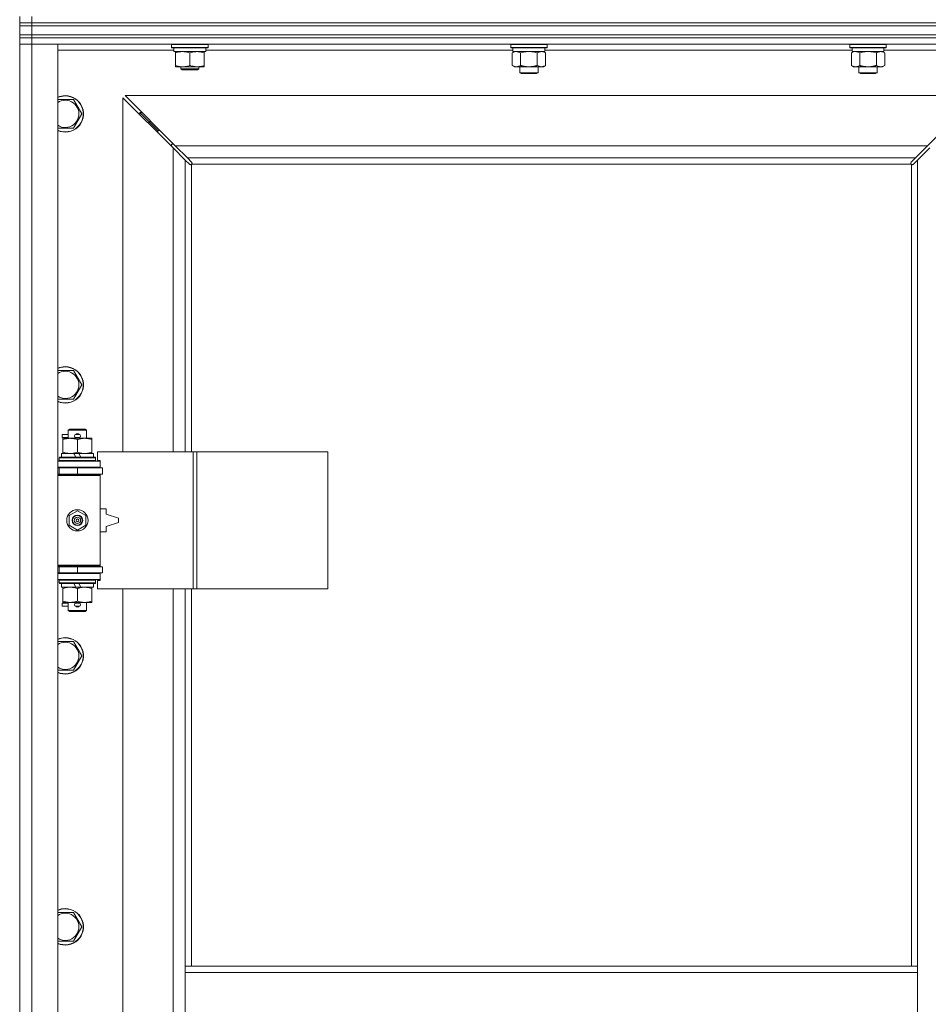
# Model space of a CAD drawing. Units: millimetres. Extents: x 0 to 30654, y -7 to 21000.
# Drawn here: x 2587 to 3185, y 15476 to 16124 of the extents above; entities that cross this region are included whole.
import ezdxf

# ---------------------------------------------------------------- set-up
doc = ezdxf.new("R2010")
doc.units = ezdxf.units.MM
doc.linetypes.add('K5LT_THIN', pattern=[0])
doc.layers.add('R', color=1, linetype='Continuous', true_color=0xff0000)
doc.layers.add('WELDING', color=7, linetype='Continuous', true_color=0xffffff)

msp = doc.modelspace()

# ---------------------------------------------------------------- linework, layer by layer
at = {"layer": 'R', "color": 7, "linetype": 'K5LT_THIN', "lineweight": 18}
for p, q in [((2586.72, 16121.79), (2586.72, 16125.79)), ((2594.72, 16121.79), (2594.72, 16125.79)), ((2586.72, 16119.79), (2586.72, 16121.79)), ((2586.72, 16121.79), (2594.72, 16121.79)), ((2594.72, 16121.79), (2586.72, 16121.79)), ((2594.72, 16119.79), (2586.72, 16119.79)), ((2586.72, 16113.79), (2586.72, 16119.79)), ((2586.72, 16119.79), (2594.72, 16119.79)), ((2594.72, 16121.79), (3918.72, 16121.79)), ((2594.72, 16119.79), (2594.72, 16121.79)), ((2594.72, 16121.79), (3918.72, 16121.79)), ((2594.72, 16119.79), (3918.72, 16119.79)), ((2594.72, 16119.79), (3918.72, 16119.79)), ((2594.72, 16113.79), (2594.72, 16119.79)), ((2586.72, 16111.79), (2586.72, 16113.79)), ((2586.72, 16113.79), (2594.72, 16113.79)), ((2594.72, 16113.79), (2586.72, 16113.79)), ((2594.72, 16111.79), (2586.72, 16111.79)), ((2586.72, 16111.79), (2594.72, 16111.79)), ((2586.72, 16111.79), (2586.72, 16107.79)), ((2594.72, 16113.79), (3918.72, 16113.79)), ((2594.72, 16113.79), (3918.72, 16113.79)), ((2594.72, 16111.79), (2594.72, 16113.79)), ((2594.72, 16111.79), (3918.72, 16111.79)), ((2594.72, 16111.79), (2594.72, 16107.79)), ((3918.72, 16111.79), (2594.72, 16111.79)), ((2594.72, 16107.79), (2586.72, 16107.79)), ((2586.72, 14206.79), (2586.72, 16107.79)), ((2586.72, 16107.79), (2594.72, 16107.79)), ((2594.72, 16107.79), (2594.72, 14206.79)), ((2594.72, 16107.79), (2611.72, 16107.79)), ((3918.72, 16107.79), (2594.72, 16107.79)), ((2611.72, 16107.79), (2611.72, 14206.79)), ((2688.22, 16103.79), (2611.72, 16103.79)), ((2686.72, 16107.49), (2686.89, 16107.79)), ((2686.72, 16105.59), (2686.72, 16107.49)), ((2686.72, 16107.49), (2698.72, 16107.49)), ((2686.72, 16105.59), (2686.89, 16105.29)), ((2686.72, 16105.59), (2698.72, 16105.59)), ((2686.89, 16105.29), (2698.72, 16105.29)), ((2688.22, 16102.79), (2688.22, 16105.29)), ((2698.72, 16107.49), (2710.72, 16107.49)), ((2698.72, 16105.59), (2710.72, 16105.59)), ((2698.72, 16105.29), (2710.55, 16105.29)), ((2709.22, 16102.79), (2709.22, 16105.29)), ((2911.42, 16103.79), (2709.22, 16103.79)), ((2710.72, 16107.49), (2710.55, 16107.79)), ((2710.72, 16105.59), (2710.55, 16105.29)), ((2710.72, 16105.59), (2710.72, 16107.49)), ((2909.92, 16107.49), (2910.09, 16107.79)), ((2909.92, 16107.49), (2909.92, 16105.59)), ((2927.92, 16107.49), (2909.92, 16107.49)), ((2909.92, 16105.59), (2910.09, 16105.29)), ((2927.92, 16105.59), (2909.92, 16105.59)), ((2927.83, 16105.29), (2910.09, 16105.29)), ((2911.42, 16105.29), (2911.42, 16102.79)), ((2933.75, 16105.29), (2927.83, 16105.29)), ((2933.92, 16107.49), (2927.92, 16107.49)), ((2933.92, 16105.59), (2927.92, 16105.59)), ((2932.42, 16105.29), (2932.42, 16102.79)), ((3134.62, 16103.79), (2932.42, 16103.79)), ((2933.92, 16107.49), (2933.75, 16107.79)), ((2933.92, 16105.59), (2933.75, 16105.29)), ((2933.92, 16107.49), (2933.92, 16105.59)), ((3133.12, 16107.49), (3133.29, 16107.79)), ((3133.12, 16107.49), (3133.12, 16105.59)), ((3151.12, 16107.49), (3133.12, 16107.49)), ((3133.12, 16105.59), (3133.29, 16105.29)), ((3151.12, 16105.59), (3133.12, 16105.59)), ((3151.03, 16105.29), (3133.29, 16105.29)), ((3134.62, 16105.29), (3134.62, 16102.79)), ((3156.95, 16105.29), (3151.03, 16105.29)), ((3157.12, 16107.49), (3151.12, 16107.49)), ((3157.12, 16105.59), (3151.12, 16105.59)), ((3155.62, 16105.29), (3155.62, 16102.79)), ((3231.72, 16103.79), (3155.62, 16103.79)), ((3157.12, 16107.49), (3156.95, 16107.79)), ((3157.12, 16105.59), (3156.95, 16105.29)), ((3157.12, 16107.49), (3157.12, 16105.59)), ((2688.22, 16102.79), (2709.22, 16102.79)), ((2689.22, 16101.94), (2689.22, 16102.79)), ((2689.22, 16093.64), (2689.22, 16101.94)), ((2698.72, 16093.64), (2698.72, 16101.94)), ((2708.22, 16102.79), (2708.22, 16101.94)), ((2708.22, 16093.64), (2708.22, 16101.94)), ((2910.95, 16101.94), (2912.42, 16102.79)), ((2910.95, 16101.94), (2910.95, 16093.64)), ((2932.42, 16102.79), (2911.42, 16102.79)), ((2916.44, 16101.94), (2916.44, 16093.64)), ((2927.41, 16101.94), (2927.41, 16093.64)), ((2932.89, 16101.94), (2931.42, 16102.79)), ((2932.89, 16101.94), (2932.89, 16093.64)), ((3134.15, 16101.94), (3135.62, 16102.79)), ((3134.15, 16101.94), (3134.15, 16093.64)), ((3155.62, 16102.79), (3134.62, 16102.79)), ((3139.64, 16101.94), (3139.64, 16093.64)), ((3150.61, 16101.94), (3150.61, 16093.64)), ((3156.09, 16101.94), (3154.62, 16102.79)), ((3156.09, 16101.94), (3156.09, 16093.64)), ((2689.22, 16092.79), (2689.22, 16093.64)), ((2693.97, 16092.79), (2689.22, 16092.79)), ((2692.72, 16092.79), (2692.72, 16091.36)), ((2704.72, 16091.36), (2692.72, 16091.36)), ((2692.72, 16091.36), (2693.72, 16090.79)), ((2703.72, 16090.79), (2693.72, 16090.79)), ((2703.47, 16092.79), (2693.97, 16092.79)), ((2708.22, 16092.79), (2703.47, 16092.79)), ((2704.72, 16091.36), (2703.72, 16090.79)), ((2704.72, 16092.79), (2704.72, 16091.36)), ((2708.22, 16093.64), (2708.22, 16092.79)), ((2910.95, 16093.64), (2912.42, 16092.79)), ((2921.92, 16092.79), (2912.42, 16092.79)), ((2915.92, 16092.79), (2915.92, 16088.86)), ((2931.42, 16092.79), (2921.92, 16092.79)), ((2927.92, 16092.79), (2927.92, 16088.86)), ((2932.89, 16093.64), (2931.42, 16092.79)), ((3134.15, 16093.64), (3135.62, 16092.79)), ((3145.12, 16092.79), (3135.62, 16092.79)), ((3139.12, 16092.79), (3139.12, 16088.86)), ((3154.62, 16092.79), (3145.12, 16092.79)), ((3151.12, 16092.79), (3151.12, 16088.86)), ((3156.09, 16093.64), (3154.62, 16092.79)), ((2915.92, 16088.86), (2916.92, 16088.29)), ((2921.92, 16088.86), (2915.92, 16088.86)), ((2921.92, 16088.29), (2916.92, 16088.29)), ((2927.92, 16088.86), (2921.92, 16088.86)), ((2926.92, 16088.29), (2921.92, 16088.29)), ((2927.92, 16088.86), (2926.92, 16088.29)), ((3139.12, 16088.86), (3140.12, 16088.29)), ((3145.12, 16088.86), (3139.12, 16088.86)), ((3145.12, 16088.29), (3140.12, 16088.29)), ((3151.12, 16088.86), (3145.12, 16088.86)), ((3150.12, 16088.29), (3145.12, 16088.29)), ((3151.12, 16088.86), (3150.12, 16088.29)), ((2611.72, 16071.29), (2616.72, 16071.29)), ((2616.72, 16071.29), (2622.21, 16071.29)), ((2622.21, 16071.29), (2627.69, 16061.79)), ((2687.72, 16039.37), (2654.72, 16072.37)), ((2654.72, 16072.37), (2654.72, 15839.29)), ((3217.31, 16073.79), (2656.14, 16073.79)), ((2656.14, 16073.79), (2689.14, 16040.79)), ((3184.31, 16040.79), (3217.31, 16073.79)), ((2627.69, 16061.79), (2622.21, 16052.29)), ((2671.72, 16056.79), (2665.72, 16062.79)), ((2671.72, 16056.79), (2665.72, 16062.79)), ((2665.72, 16062.79), (2665.72, 16061.37)), ((2667.14, 16062.79), (2665.72, 16062.79)), ((2622.21, 16052.29), (2611.72, 16052.29)), ((2677.72, 16050.79), (2671.72, 16056.79)), ((2677.72, 16050.79), (2671.72, 16056.79)), ((2671.72, 16056.79), (2671.72, 16055.37)), ((2673.14, 16056.79), (2671.72, 16056.79)), ((2677.72, 16050.79), (2677.72, 16049.37)), ((2679.14, 16050.79), (2677.72, 16050.79)), ((2686.72, 16041.79), (2686.72, 16040.37)), ((2688.14, 16041.79), (2686.72, 16041.79)), ((2695.72, 16031.37), (2687.72, 16039.37)), ((2687.72, 15839.29), (2687.72, 16039.37)), ((2689.14, 16040.79), (3184.31, 16040.79)), ((2689.14, 16040.79), (2697.14, 16032.79)), ((3176.31, 16032.79), (3184.31, 16040.79)), ((3185.72, 16039.37), (3177.72, 16031.37)), ((3176.31, 16032.79), (2697.14, 16032.79)), ((2697.14, 16032.79), (2699.86, 16030.06)), ((3173.58, 16030.06), (3176.31, 16032.79)), ((2698.45, 16028.65), (2695.72, 16031.37)), ((2695.72, 16031.37), (2695.72, 15839.29)), ((2698.96, 16028.4), (2699.07, 16028.4)), ((2699.72, 16028.53), (2699.72, 15839.29)), ((3173.46, 16028.79), (2699.98, 16028.79)), ((2700.11, 16029.55), (2700.11, 16029.44)), ((3173.33, 16029.55), (3173.33, 16029.44)), ((3173.72, 15500.79), (3173.72, 16028.53)), ((3174.48, 16028.4), (3174.37, 16028.4)), ((3177.72, 16031.37), (3174.99, 16028.65)), ((3177.72, 15500.79), (3177.72, 16031.37)), ((2611.72, 15892.95), (2616.72, 15892.95)), ((2616.72, 15892.95), (2622.21, 15892.95)), ((2622.21, 15892.95), (2627.69, 15883.45)), ((2627.69, 15883.45), (2622.21, 15873.95)), ((2622.21, 15873.95), (2611.72, 15873.95)), ((2614.62, 15848.79), (2614.62, 15850.79)), ((2618.72, 15850.79), (2614.62, 15850.79)), ((2618.72, 15853.71), (2619.72, 15854.29)), ((2618.72, 15853.71), (2630.72, 15853.71)), ((2618.72, 15848.29), (2618.72, 15853.71)), ((2619.72, 15854.29), (2629.72, 15854.29)), ((2623.72, 15850.79), (2623.6, 15850.79)), ((2625.72, 15850.79), (2623.72, 15850.79)), ((2630.72, 15853.71), (2629.72, 15854.29)), ((2630.72, 15848.29), (2630.72, 15853.71)), ((2618.72, 15848.79), (2614.62, 15848.79)), ((2615.22, 15847.44), (2615.22, 15848.29)), ((2615.22, 15848.29), (2629.47, 15848.29)), ((2615.22, 15839.14), (2615.22, 15847.44)), ((2623.72, 15848.79), (2623.6, 15848.79)), ((2625.72, 15848.79), (2623.72, 15848.79)), ((2624.72, 15839.14), (2624.72, 15847.44)), ((2629.47, 15848.29), (2634.22, 15848.29)), ((2634.22, 15848.29), (2634.22, 15847.44)), ((2634.22, 15839.14), (2634.22, 15847.44)), ((2614.22, 15835.79), (2614.22, 15838.29)), ((2614.22, 15838.29), (2622.42, 15838.29)), ((2615.22, 15838.29), (2615.22, 15839.14)), ((2625.73, 15838.29), (2622.42, 15838.29)), ((2622.42, 15838.29), (2623.59, 15835.79)), ((2625.73, 15838.29), (2626.9, 15835.79)), ((2625.73, 15838.29), (2635.22, 15838.29)), ((2634.22, 15839.14), (2634.22, 15838.29)), ((2635.22, 15835.79), (2635.22, 15838.29)), ((2700.89, 15839.29), (2638.02, 15839.29)), ((2638.02, 15839.29), (2638.02, 15833.79)), ((2703.28, 15839.29), (2700.89, 15839.29)), ((2700.89, 15839.29), (2700.89, 15749.29)), ((2703.28, 15839.29), (2703.28, 15749.29)), ((2789.64, 15839.29), (2703.28, 15839.29)), ((2789.64, 15839.29), (2789.64, 15749.29)), ((2611.72, 15833.29), (2639.72, 15833.29)), ((2612.72, 15835.49), (2612.89, 15835.79)), ((2612.72, 15833.59), (2612.72, 15835.49)), ((2612.72, 15835.49), (2636.72, 15835.49)), ((2612.72, 15833.59), (2612.89, 15833.29)), ((2612.72, 15833.59), (2636.72, 15833.59)), ((2612.89, 15835.79), (2636.55, 15835.79)), ((2636.72, 15835.49), (2636.55, 15835.79)), ((2636.72, 15833.59), (2636.55, 15833.29)), ((2636.72, 15833.59), (2636.72, 15835.49)), ((2638.02, 15833.79), (2639.72, 15833.79)), ((2639.72, 15833.79), (2639.72, 15833.29)), ((2639.72, 15829.29), (2639.72, 15833.29)), ((2611.72, 15829.29), (2639.72, 15829.29)), ((2611.72, 15828.79), (2612.72, 15828.79)), ((2611.72, 15824.79), (2612.72, 15824.79)), ((2611.72, 15824.29), (2639.22, 15824.29)), ((2612.72, 15828.79), (2624.72, 15828.79)), ((2612.72, 15824.79), (2612.72, 15828.79)), ((2612.72, 15824.79), (2624.72, 15824.79)), ((2618.72, 15828.79), (2618.72, 15829.29)), ((2618.72, 15824.29), (2618.72, 15824.79)), ((2624.72, 15824.79), (2624.72, 15828.79)), ((2624.72, 15828.79), (2641.22, 15828.79)), ((2624.72, 15824.79), (2641.22, 15824.79)), ((2630.72, 15828.79), (2630.72, 15829.29)), ((2630.72, 15824.29), (2630.72, 15824.79)), ((2639.72, 15823.79), (2639.22, 15824.29)), ((2639.72, 15829.29), (2639.72, 15828.79)), ((2639.72, 15824.79), (2639.72, 15823.79)), ((2641.22, 15824.79), (2641.22, 15828.79)), ((2611.72, 15823.79), (2639.72, 15823.79)), ((2639.72, 15764.79), (2639.72, 15823.79)), ((2619.22, 15797.46), (2624.72, 15800.64)), ((2624.72, 15800.64), (2630.22, 15797.46)), ((2643.72, 15801.79), (2639.72, 15801.79)), ((2643.72, 15798.29), (2643.72, 15801.79)), ((2651.72, 15795.79), (2643.72, 15798.29)), ((2619.22, 15791.11), (2619.22, 15797.46)), ((2630.22, 15797.46), (2630.22, 15791.11)), ((2643.72, 15790.29), (2651.72, 15792.79)), ((2651.72, 15792.79), (2651.72, 15795.79)), ((2624.72, 15787.94), (2619.22, 15791.11)), ((2630.22, 15791.11), (2624.72, 15787.94)), ((2639.72, 15786.79), (2643.72, 15786.79)), ((2643.72, 15786.79), (2643.72, 15790.29)), ((2611.72, 15764.79), (2639.72, 15764.79)), ((2611.72, 15764.29), (2639.22, 15764.29)), ((2612.72, 15763.79), (2611.72, 15763.79)), ((2612.72, 15759.79), (2611.72, 15759.79)), ((2612.72, 15763.79), (2612.72, 15759.79)), ((2624.72, 15763.79), (2612.72, 15763.79)), ((2624.72, 15759.79), (2612.72, 15759.79)), ((2618.72, 15763.79), (2618.72, 15764.29)), ((2618.72, 15759.29), (2618.72, 15759.79)), ((2624.72, 15763.79), (2624.72, 15759.79)), ((2641.22, 15763.79), (2624.72, 15763.79)), ((2641.22, 15759.79), (2624.72, 15759.79)), ((2630.72, 15763.79), (2630.72, 15764.29)), ((2630.72, 15759.29), (2630.72, 15759.79)), ((2639.72, 15764.79), (2639.22, 15764.29)), ((2639.72, 15764.79), (2639.72, 15763.79)), ((2639.72, 15759.79), (2639.72, 15759.29)), ((2641.22, 15763.79), (2641.22, 15759.79)), ((2639.72, 15759.29), (2611.72, 15759.29)), ((2639.72, 15755.29), (2611.72, 15755.29)), ((2612.72, 15754.99), (2612.89, 15755.29)), ((2612.72, 15753.09), (2612.72, 15754.99)), ((2612.72, 15754.99), (2636.72, 15754.99)), ((2612.72, 15753.09), (2612.89, 15752.79)), ((2612.72, 15753.09), (2636.72, 15753.09)), ((2636.72, 15754.99), (2636.55, 15755.29)), ((2636.72, 15753.09), (2636.55, 15752.79)), ((2636.72, 15753.09), (2636.72, 15754.99)), ((2639.72, 15754.79), (2638.02, 15754.79)), ((2638.02, 15754.79), (2638.02, 15749.29)), ((2639.72, 15759.29), (2639.72, 15755.29)), ((2639.72, 15755.29), (2639.72, 15754.79)), ((2612.89, 15752.79), (2636.55, 15752.79)), ((2614.22, 15750.29), (2614.22, 15752.79)), ((2614.22, 15750.29), (2623.59, 15750.29)), ((2615.22, 15749.44), (2615.22, 15750.29)), ((2615.22, 15741.14), (2615.22, 15749.44)), ((2622.42, 15752.79), (2623.59, 15750.29)), ((2623.59, 15750.29), (2626.9, 15750.29)), ((2624.72, 15741.14), (2624.72, 15749.44)), ((2625.73, 15752.79), (2626.9, 15750.29)), ((2626.9, 15750.29), (2635.22, 15750.29)), ((2634.22, 15750.29), (2634.22, 15749.44)), ((2634.22, 15741.14), (2634.22, 15749.44)), ((2635.22, 15750.29), (2635.22, 15752.79)), ((2700.89, 15749.29), (2638.02, 15749.29)), ((2654.72, 15749.29), (2654.72, 15202.29)), ((2687.72, 15202.29), (2687.72, 15749.29)), ((2695.72, 15749.29), (2695.72, 15500.79)), ((2699.72, 15749.29), (2699.72, 15500.79)), ((2703.28, 15749.29), (2700.89, 15749.29)), ((2789.64, 15749.29), (2703.28, 15749.29)), ((2615.22, 15740.29), (2615.22, 15741.14)), ((2619.97, 15740.29), (2615.22, 15740.29)), ((2618.72, 15734.86), (2618.72, 15740.29)), ((2629.47, 15740.29), (2619.97, 15740.29)), ((2634.22, 15740.29), (2629.47, 15740.29)), ((2630.72, 15734.86), (2630.72, 15740.29)), ((2634.22, 15741.14), (2634.22, 15740.29)), ((2614.62, 15737.79), (2614.62, 15739.79)), ((2618.72, 15739.79), (2614.62, 15739.79)), ((2618.72, 15737.79), (2614.62, 15737.79)), ((2618.72, 15734.86), (2619.72, 15734.29)), ((2618.72, 15734.86), (2630.72, 15734.86)), ((2619.72, 15734.29), (2629.72, 15734.29)), ((2623.72, 15739.79), (2623.6, 15739.79)), ((2623.72, 15737.79), (2623.6, 15737.79)), ((2625.72, 15739.79), (2623.72, 15739.79)), ((2625.72, 15737.79), (2623.72, 15737.79)), ((2630.72, 15734.86), (2629.72, 15734.29)), ((2611.72, 15714.62), (2616.72, 15714.62)), ((2616.72, 15714.62), (2622.21, 15714.62)), ((2622.21, 15714.62), (2627.69, 15705.12)), ((2627.69, 15705.12), (2622.21, 15695.62)), ((2622.21, 15695.62), (2611.72, 15695.62)), ((2611.72, 15536.29), (2616.72, 15536.29)), ((2616.72, 15536.29), (2622.21, 15536.29)), ((2622.21, 15536.29), (2627.69, 15526.79)), ((2627.69, 15526.79), (2622.21, 15517.29)), ((2622.21, 15517.29), (2611.72, 15517.29)), ((2695.72, 15496.79), (2695.72, 15500.79)), ((3177.72, 15500.79), (2695.72, 15500.79)), ((3177.72, 15496.79), (3177.72, 15500.79)), ((2695.72, 15454.79), (2695.72, 15496.79)), ((3177.72, 15496.79), (2695.72, 15496.79)), ((3177.72, 15454.79), (3177.72, 15496.79))]:
    msp.add_line(p, q, dxfattribs=at)
for radius in [7, 3.49, 3.49, 3.25, 3.19, 3.19, 2.1, 0.9]:
    msp.add_circle((2624.72, 15794.29), radius, dxfattribs=at)
for centre, radius, start, end in [((2616.72, 16061.79), 12, 245.37568, 90), ((2616.72, 16061.79), 12, 90, 114.62432), ((2616.72, 16061.79), 11.83, 244.99048, 90), ((2616.72, 16061.79), 11.83, 90, 115.00952), ((2616.72, 16061.79), 8.97, 236.1336, 90), ((2616.72, 16061.79), 8.97, 90, 123.8664), ((2699.16, 16029.35), 1, 304.4499, 325.5501), ((3174.29, 16029.35), 1, 214.4499, 235.5501), ((2616.72, 15883.45), 12, 245.37568, 90), ((2616.72, 15883.45), 12, 90, 114.62432), ((2616.72, 15883.45), 11.83, 244.99048, 90), ((2616.72, 15883.45), 11.83, 90, 115.00952), ((2616.72, 15883.45), 8.97, 236.1336, 90), ((2616.72, 15883.45), 8.97, 90, 123.8664), ((2623.72, 15849.79), 1, 90, 270), ((2624.72, 15849.79), 1.5, 41.40962, 138.59038), ((2625.72, 15849.79), 1, 270, 90), ((2624.72, 15849.79), 1.5, 221.40962, 269.99848), ((2624.72, 15849.79), 1.5, 270.00009, 318.59038), ((2612.72, 15820.79), 4, 61.04498, 90), ((2612.72, 15767.79), 4, 270, 298.95502), ((2624.72, 15738.79), 1.5, 90.00012, 138.59038), ((2624.72, 15738.79), 1.5, 41.40962, 89.99851), ((2623.72, 15738.79), 1, 90, 270), ((2624.72, 15738.79), 1.5, 221.40962, 318.59038), ((2625.72, 15738.79), 1, 270, 90), ((2616.72, 15705.12), 12, 245.37568, 90), ((2616.72, 15705.12), 12, 90, 114.62432), ((2616.72, 15705.12), 11.83, 244.99048, 90), ((2616.72, 15705.12), 11.83, 90, 115.00952), ((2616.72, 15705.12), 8.97, 236.1336, 90), ((2616.72, 15705.12), 8.97, 90, 123.8664), ((2616.72, 15526.79), 12, 245.37568, 90), ((2616.72, 15526.79), 12, 90, 114.62432), ((2616.72, 15526.79), 11.83, 244.99048, 90), ((2616.72, 15526.79), 11.83, 90, 115.00952), ((2616.72, 15526.79), 8.97, 236.1336, 90), ((2616.72, 15526.79), 8.97, 90, 123.8664)]:
    msp.add_arc(centre, radius, start, end, dxfattribs=at)
at = {"layer": 'WELDING', "color": 7, "linetype": 'K5LT_THIN', "lineweight": 18}
for p, q in [((2911.49, 16102.22), (2910.95, 16101.94)), ((2912.4, 16102.59), (2911.49, 16102.22)), ((2913.32, 16102.77), (2912.4, 16102.59)), ((2913.69, 16102.79), (2913.32, 16102.77)), ((2918.24, 16102.39), (2916.44, 16101.94)), ((2920.07, 16102.68), (2918.24, 16102.39)), ((2921.92, 16102.79), (2920.07, 16102.68)), ((2923.77, 16102.68), (2921.92, 16102.79)), ((2925.61, 16102.39), (2923.77, 16102.68)), ((2927.41, 16101.94), (2925.61, 16102.39)), ((2931.07, 16102.68), (2930.15, 16102.79)), ((2931.99, 16102.39), (2931.07, 16102.68)), ((2932.89, 16101.94), (2931.99, 16102.39)), ((3134.69, 16102.22), (3134.15, 16101.94)), ((3135.6, 16102.59), (3134.69, 16102.22)), ((3136.52, 16102.77), (3135.6, 16102.59)), ((3136.89, 16102.79), (3136.52, 16102.77)), ((3141.44, 16102.39), (3139.64, 16101.94)), ((3143.27, 16102.68), (3141.44, 16102.39)), ((3145.12, 16102.79), (3143.27, 16102.68)), ((3146.97, 16102.68), (3145.12, 16102.79)), ((3148.81, 16102.39), (3146.97, 16102.68)), ((3150.61, 16101.94), (3148.81, 16102.39)), ((3154.27, 16102.68), (3153.35, 16102.79)), ((3155.19, 16102.39), (3154.27, 16102.68)), ((3156.09, 16101.94), (3155.19, 16102.39)), ((2698.62, 16028.51), (2698.45, 16028.65)), ((2698.81, 16028.43), (2698.62, 16028.51)), ((2699.01, 16028.4), (2698.81, 16028.43)), ((2699.07, 16028.4), (2699.01, 16028.4)), ((2699.15, 16028.37), (2699.35, 16028.41)), ((2699.29, 16028.35), (2699.44, 16028.37)), ((2699.35, 16028.41), (2699.54, 16028.46)), ((2699.44, 16028.37), (2699.59, 16028.43)), ((2699.54, 16028.46), (2699.72, 16028.53)), ((2699.59, 16028.43), (2699.72, 16028.53)), ((2699.86, 16030.06), (2700, 16029.89)), ((2699.98, 16028.79), (2700.05, 16028.97)), ((2699.98, 16028.79), (2700.08, 16028.92)), ((2700, 16029.89), (2700.08, 16029.7)), ((2700.05, 16028.97), (2700.1, 16029.16)), ((2700.08, 16029.7), (2700.11, 16029.49)), ((2700.08, 16028.92), (2700.14, 16029.06)), ((2700.1, 16029.16), (2700.14, 16029.36)), ((2700.11, 16029.49), (2700.11, 16029.44)), ((2700.13, 16029.37), (2700.11, 16029.44)), ((2700.15, 16029.29), (2700.13, 16029.37)), ((2700.14, 16029.06), (2700.16, 16029.21)), ((2700.16, 16029.21), (2700.15, 16029.29)), ((3173.29, 16029.21), (3173.31, 16029.06)), ((3173.3, 16029.36), (3173.34, 16029.16)), ((3173.31, 16029.06), (3173.37, 16028.92)), ((3173.33, 16029.49), (3173.36, 16029.7)), ((3173.33, 16029.44), (3173.33, 16029.49)), ((3173.34, 16029.16), (3173.39, 16028.97)), ((3173.36, 16029.7), (3173.44, 16029.89)), ((3173.37, 16028.92), (3173.46, 16028.79)), ((3173.39, 16028.97), (3173.46, 16028.79)), ((3173.44, 16029.89), (3173.58, 16030.06)), ((3173.72, 16028.53), (3173.9, 16028.46)), ((3173.72, 16028.53), (3173.85, 16028.43)), ((3173.85, 16028.43), (3174, 16028.37)), ((3173.9, 16028.46), (3174.09, 16028.41)), ((3174, 16028.37), (3174.15, 16028.35)), ((3174.09, 16028.41), (3174.29, 16028.37)), ((3174.15, 16028.35), (3174.22, 16028.36)), ((3174.22, 16028.36), (3174.3, 16028.37)), ((3174.3, 16028.37), (3174.37, 16028.4)), ((3174.43, 16028.4), (3174.37, 16028.4)), ((3174.63, 16028.43), (3174.43, 16028.4)), ((3174.82, 16028.51), (3174.63, 16028.43)), ((3174.99, 16028.65), (3174.82, 16028.51))]:
    msp.add_line(p, q, dxfattribs=at)
for centre, start, end in [((2699.3, 16028.93), 246.77286, 269.93385), ((3173.86, 16029.21), 156.77286, 179.93385)]:
    msp.add_arc(centre, 0.573, start, end, dxfattribs=at)
for points, knots in [([(2698.72, 16101.94), (2698.16, 16102.13), (2697.35, 16102.36), (2696.35, 16102.57), (2695.75, 16102.66), (2695.23, 16102.73), (2694.64, 16102.77), (2694.02, 16102.79), (2693.41, 16102.78), (2692.96, 16102.75), (2692.46, 16102.7), (2691.82, 16102.61), (2690.68, 16102.39), (2689.8, 16102.13), (2689.22, 16101.94)], [0, 0, 0, 0, 2.72415, 3.912285, 4.716446, 5.530362, 6.353984, 7.500189, 8.40607, 9.211142, 9.605533, 10.761675, 12.184093, 15, 15, 15, 15]), ([(2708.22, 16101.94), (2707.66, 16102.13), (2706.85, 16102.36), (2705.85, 16102.57), (2705.25, 16102.66), (2704.73, 16102.73), (2704.14, 16102.77), (2703.52, 16102.79), (2702.91, 16102.78), (2702.46, 16102.75), (2701.96, 16102.7), (2701.32, 16102.61), (2700.18, 16102.39), (2699.3, 16102.13), (2698.72, 16101.94)], [0, 0, 0, 0, 2.72415, 3.912285, 4.716446, 5.530362, 6.353984, 7.500189, 8.40607, 9.211142, 9.605533, 10.761675, 12.184093, 15, 15, 15, 15]), ([(2916.44, 16101.94), (2916.15, 16102.1), (2915.71, 16102.33), (2915.15, 16102.54), (2914.77, 16102.65), (2914.41, 16102.73), (2914.05, 16102.78), (2913.81, 16102.79), (2913.69, 16102.79)], [0, 0, 0, 0, 2.905563, 4.375924, 5.511195, 6.679161, 7.850161, 9, 9, 9, 9]), ([(2930.15, 16102.79), (2930.02, 16102.79), (2929.78, 16102.78), (2929.4, 16102.73), (2929.04, 16102.64), (2928.58, 16102.5), (2928.03, 16102.28), (2927.61, 16102.06), (2927.41, 16101.94)], [0, 0, 0, 0, 1.192024, 2.404251, 3.60809, 4.765234, 6.955738, 9, 9, 9, 9]), ([(3139.64, 16101.94), (3139.35, 16102.1), (3138.91, 16102.33), (3138.35, 16102.54), (3137.97, 16102.65), (3137.61, 16102.73), (3137.25, 16102.78), (3137.01, 16102.79), (3136.89, 16102.79)], [0, 0, 0, 0, 2.905563, 4.375924, 5.511195, 6.679161, 7.850161, 9, 9, 9, 9]), ([(3153.35, 16102.79), (3153.22, 16102.79), (3152.98, 16102.78), (3152.6, 16102.73), (3152.24, 16102.64), (3151.78, 16102.5), (3151.23, 16102.28), (3150.81, 16102.06), (3150.61, 16101.94)], [0, 0, 0, 0, 1.192024, 2.404251, 3.60809, 4.765234, 6.955738, 9, 9, 9, 9]), ([(2689.22, 16093.64), (2689.72, 16093.47), (2690.48, 16093.25), (2691.45, 16093.03), (2692.11, 16092.92), (2692.73, 16092.84), (2693.35, 16092.8), (2693.77, 16092.79), (2693.97, 16092.79)], [0, 0, 0, 0, 2.905563, 4.375924, 5.511195, 6.679161, 7.850161, 9, 9, 9, 9]), ([(2693.97, 16092.79), (2694.19, 16092.79), (2694.62, 16092.8), (2695.26, 16092.85), (2695.89, 16092.93), (2696.7, 16093.07), (2697.64, 16093.29), (2698.37, 16093.52), (2698.72, 16093.64)], [0, 0, 0, 0, 1.192024, 2.404251, 3.60809, 4.765234, 6.955738, 9, 9, 9, 9]), ([(2698.72, 16093.64), (2699.22, 16093.47), (2699.98, 16093.25), (2700.95, 16093.03), (2701.61, 16092.92), (2702.23, 16092.84), (2702.85, 16092.8), (2703.27, 16092.79), (2703.47, 16092.79)], [0, 0, 0, 0, 2.905563, 4.375924, 5.511195, 6.679161, 7.850161, 9, 9, 9, 9]), ([(2703.47, 16092.79), (2703.69, 16092.79), (2704.12, 16092.8), (2704.76, 16092.85), (2705.39, 16092.93), (2706.2, 16093.07), (2707.14, 16093.29), (2707.87, 16093.52), (2708.22, 16093.64)], [0, 0, 0, 0, 1.192024, 2.404251, 3.60809, 4.765234, 6.955738, 9, 9, 9, 9]), ([(2910.95, 16093.64), (2911.27, 16093.45), (2911.75, 16093.21), (2912.32, 16093.01), (2912.66, 16092.91), (2912.96, 16092.85), (2913.31, 16092.8), (2913.66, 16092.78), (2914.02, 16092.8), (2914.33, 16092.83), (2914.66, 16092.9), (2915.11, 16093.02), (2915.72, 16093.25), (2916.18, 16093.49), (2916.44, 16093.64)], [0, 0, 0, 0, 2.72415, 3.912285, 4.716446, 5.530362, 6.353984, 7.500189, 8.40607, 9.211142, 9.998759, 11.128707, 12.847273, 15, 15, 15, 15]), ([(2916.44, 16093.64), (2916.54, 16093.61), (2916.8, 16093.53), (2917.15, 16093.44), (2917.47, 16093.36), (2917.79, 16093.28), (2918.15, 16093.2), (2918.5, 16093.13), (2918.74, 16093.09), (2918.97, 16093.04), (2919.25, 16093), (2919.68, 16092.94), (2920.14, 16092.88), (2920.64, 16092.84), (2921, 16092.81), (2921.28, 16092.8), (2921.49, 16092.79), (2921.71, 16092.79), (2921.85, 16092.79), (2921.92, 16092.79)], [0, 0, 0, 0, 0.253231, 0.633077, 0.823001, 1.012924, 1.39277, 1.683866, 1.829413, 1.974961, 2.22598, 2.476999, 2.979038, 3.307633, 3.636228, 3.800526, 3.964824, 4.129121, 4.293419, 4.293419, 4.293419, 4.293419]), ([(2921.92, 16092.79), (2921.98, 16092.79), (2922.1, 16092.79), (2922.28, 16092.79), (2922.45, 16092.8), (2922.63, 16092.8), (2922.81, 16092.81), (2923.04, 16092.82), (2923.46, 16092.86), (2923.93, 16092.91), (2924.4, 16092.97), (2924.75, 16093.03), (2925.11, 16093.09), (2925.47, 16093.16), (2925.83, 16093.23), (2926.17, 16093.31), (2926.49, 16093.39), (2926.8, 16093.47), (2927.1, 16093.55), (2927.31, 16093.61), (2927.41, 16093.64)], [0, 0, 0, 0, 0.13683, 0.27366, 0.41049, 0.54732, 0.68415, 0.820981, 1.094641, 1.641961, 1.915621, 2.189281, 2.472595, 2.755908, 3.039221, 3.322535, 3.565256, 3.807977, 4.050698, 4.293419, 4.293419, 4.293419, 4.293419]), ([(2927.41, 16093.64), (2927.73, 16093.45), (2928.2, 16093.21), (2928.77, 16093.01), (2929.12, 16092.91), (2929.42, 16092.85), (2929.76, 16092.8), (2930.12, 16092.78), (2930.47, 16092.8), (2930.78, 16092.83), (2931.12, 16092.9), (2931.56, 16093.02), (2932.17, 16093.25), (2932.64, 16093.49), (2932.89, 16093.64)], [0, 0, 0, 0, 2.72415, 3.912285, 4.716446, 5.530362, 6.353984, 7.500189, 8.40607, 9.211142, 9.998759, 11.128707, 12.847273, 15, 15, 15, 15]), ([(3134.15, 16093.64), (3134.47, 16093.45), (3134.95, 16093.21), (3135.52, 16093.01), (3135.86, 16092.91), (3136.16, 16092.85), (3136.51, 16092.8), (3136.86, 16092.78), (3137.22, 16092.8), (3137.53, 16092.83), (3137.86, 16092.9), (3138.31, 16093.02), (3138.92, 16093.25), (3139.38, 16093.49), (3139.64, 16093.64)], [0, 0, 0, 0, 2.72415, 3.912285, 4.716446, 5.530362, 6.353984, 7.500189, 8.40607, 9.211142, 9.998759, 11.128707, 12.847273, 15, 15, 15, 15]), ([(3139.64, 16093.64), (3139.74, 16093.61), (3140, 16093.53), (3140.35, 16093.44), (3140.67, 16093.36), (3140.99, 16093.28), (3141.35, 16093.2), (3141.7, 16093.13), (3141.94, 16093.09), (3142.17, 16093.04), (3142.45, 16093), (3142.88, 16092.94), (3143.34, 16092.88), (3143.84, 16092.84), (3144.2, 16092.81), (3144.48, 16092.8), (3144.69, 16092.79), (3144.91, 16092.79), (3145.05, 16092.79), (3145.12, 16092.79)], [0, 0, 0, 0, 0.253231, 0.633077, 0.823001, 1.012924, 1.39277, 1.683866, 1.829413, 1.974961, 2.22598, 2.476999, 2.979038, 3.307633, 3.636228, 3.800526, 3.964824, 4.129121, 4.293419, 4.293419, 4.293419, 4.293419]), ([(3145.12, 16092.79), (3145.18, 16092.79), (3145.3, 16092.79), (3145.48, 16092.79), (3145.65, 16092.8), (3145.83, 16092.8), (3146.01, 16092.81), (3146.24, 16092.82), (3146.66, 16092.86), (3147.13, 16092.91), (3147.6, 16092.97), (3147.95, 16093.03), (3148.31, 16093.09), (3148.67, 16093.16), (3149.03, 16093.23), (3149.37, 16093.31), (3149.69, 16093.39), (3150, 16093.47), (3150.3, 16093.55), (3150.51, 16093.61), (3150.61, 16093.64)], [0, 0, 0, 0, 0.13683, 0.27366, 0.41049, 0.54732, 0.68415, 0.820981, 1.094641, 1.641961, 1.915621, 2.189281, 2.472595, 2.755908, 3.039221, 3.322535, 3.565256, 3.807977, 4.050698, 4.293419, 4.293419, 4.293419, 4.293419]), ([(3150.61, 16093.64), (3150.93, 16093.45), (3151.4, 16093.21), (3151.97, 16093.01), (3152.32, 16092.91), (3152.62, 16092.85), (3152.96, 16092.8), (3153.32, 16092.78), (3153.67, 16092.8), (3153.98, 16092.83), (3154.32, 16092.9), (3154.76, 16093.02), (3155.37, 16093.25), (3155.84, 16093.49), (3156.09, 16093.64)], [0, 0, 0, 0, 2.72415, 3.912285, 4.716446, 5.530362, 6.353984, 7.500189, 8.40607, 9.211142, 9.998759, 11.128707, 12.847273, 15, 15, 15, 15]), ([(2624.72, 15847.44), (2624.16, 15847.63), (2623.35, 15847.86), (2622.35, 15848.07), (2621.75, 15848.16), (2621.23, 15848.23), (2620.64, 15848.27), (2620.02, 15848.29), (2619.41, 15848.28), (2618.96, 15848.25), (2618.46, 15848.2), (2617.82, 15848.11), (2616.68, 15847.89), (2615.8, 15847.63), (2615.22, 15847.44)], [0, 0, 0, 0, 2.72415, 3.912285, 4.716446, 5.530362, 6.353984, 7.500189, 8.40607, 9.211142, 9.605533, 10.761675, 12.184093, 15, 15, 15, 15]), ([(2629.47, 15848.29), (2629.15, 15848.29), (2628.61, 15848.27), (2627.76, 15848.18), (2626.85, 15848.03), (2625.81, 15847.78), (2625.07, 15847.56), (2624.72, 15847.44)], [0, 0, 0, 0, 1.597458, 2.676777, 4.235764, 6.182879, 8, 8, 8, 8]), ([(2634.22, 15847.44), (2633.64, 15847.63), (2632.8, 15847.88), (2631.69, 15848.1), (2630.96, 15848.2), (2630.23, 15848.27), (2629.74, 15848.29), (2629.47, 15848.29)], [0, 0, 0, 0, 3.005828, 4.318193, 5.5895, 6.632109, 8, 8, 8, 8]), ([(2615.22, 15839.14), (2615.72, 15838.97), (2616.48, 15838.75), (2617.45, 15838.53), (2618.11, 15838.42), (2618.73, 15838.34), (2619.35, 15838.3), (2619.77, 15838.29), (2619.97, 15838.29)], [0, 0, 0, 0, 2.905563, 4.375924, 5.511195, 6.679161, 7.850161, 9, 9, 9, 9]), ([(2619.97, 15838.29), (2620.19, 15838.29), (2620.62, 15838.3), (2621.26, 15838.35), (2621.89, 15838.43), (2622.7, 15838.57), (2623.64, 15838.79), (2624.37, 15839.02), (2624.72, 15839.14)], [0, 0, 0, 0, 1.192024, 2.404251, 3.60809, 4.765234, 6.955738, 9, 9, 9, 9]), ([(2624.72, 15839.14), (2625.15, 15838.99), (2625.89, 15838.77), (2626.9, 15838.54), (2627.72, 15838.4), (2628.46, 15838.32), (2629.04, 15838.29), (2629.38, 15838.29), (2629.47, 15838.29)], [0, 0, 0, 0, 2.494996, 4.309231, 5.73815, 7.133977, 8.472011, 9, 9, 9, 9]), ([(2629.47, 15838.29), (2629.78, 15838.29), (2630.4, 15838.31), (2631.16, 15838.4), (2632.02, 15838.54), (2632.99, 15838.75), (2633.81, 15839), (2634.22, 15839.14)], [0, 0, 0, 0, 1.523216, 3.057663, 3.814901, 5.878539, 8, 8, 8, 8]), ([(2624.72, 15749.44), (2624.16, 15749.63), (2623.35, 15749.86), (2622.35, 15750.07), (2621.75, 15750.16), (2621.23, 15750.23), (2620.64, 15750.27), (2620.02, 15750.29), (2619.41, 15750.28), (2618.96, 15750.25), (2618.46, 15750.2), (2617.82, 15750.11), (2616.68, 15749.89), (2615.8, 15749.63), (2615.22, 15749.44)], [0, 0, 0, 0, 2.72415, 3.912285, 4.716446, 5.530362, 6.353984, 7.500189, 8.40607, 9.211142, 9.605533, 10.761675, 12.184093, 15, 15, 15, 15]), ([(2629.47, 15750.29), (2629.15, 15750.29), (2628.61, 15750.27), (2627.76, 15750.18), (2626.85, 15750.03), (2625.81, 15749.78), (2625.07, 15749.56), (2624.72, 15749.44)], [0, 0, 0, 0, 1.597458, 2.676777, 4.235764, 6.182879, 8, 8, 8, 8]), ([(2634.22, 15749.44), (2633.64, 15749.63), (2632.8, 15749.88), (2631.69, 15750.1), (2630.96, 15750.2), (2630.23, 15750.27), (2629.74, 15750.29), (2629.47, 15750.29)], [0, 0, 0, 0, 3.005828, 4.318193, 5.5895, 6.632109, 8, 8, 8, 8]), ([(2615.22, 15741.14), (2615.72, 15740.97), (2616.48, 15740.75), (2617.45, 15740.53), (2618.11, 15740.42), (2618.73, 15740.34), (2619.35, 15740.3), (2619.77, 15740.29), (2619.97, 15740.29)], [0, 0, 0, 0, 2.905563, 4.375924, 5.511195, 6.679161, 7.850161, 9, 9, 9, 9]), ([(2619.97, 15740.29), (2620.19, 15740.29), (2620.62, 15740.3), (2621.26, 15740.35), (2621.89, 15740.43), (2622.7, 15740.57), (2623.64, 15740.79), (2624.37, 15741.02), (2624.72, 15741.14)], [0, 0, 0, 0, 1.192024, 2.404251, 3.60809, 4.765234, 6.955738, 9, 9, 9, 9]), ([(2624.72, 15741.14), (2625.15, 15740.99), (2625.89, 15740.77), (2626.9, 15740.54), (2627.72, 15740.4), (2628.46, 15740.32), (2629.04, 15740.29), (2629.38, 15740.29), (2629.47, 15740.29)], [0, 0, 0, 0, 2.494996, 4.309231, 5.73815, 7.133977, 8.472011, 9, 9, 9, 9]), ([(2629.47, 15740.29), (2629.78, 15740.29), (2630.4, 15740.31), (2631.16, 15740.4), (2632.02, 15740.54), (2632.99, 15740.75), (2633.81, 15741), (2634.22, 15741.14)], [0, 0, 0, 0, 1.523216, 3.057663, 3.814901, 5.878539, 8, 8, 8, 8])]:
    msp.add_open_spline(points, degree=3, knots=knots, dxfattribs=at)

doc.saveas('drawing.dxf')
